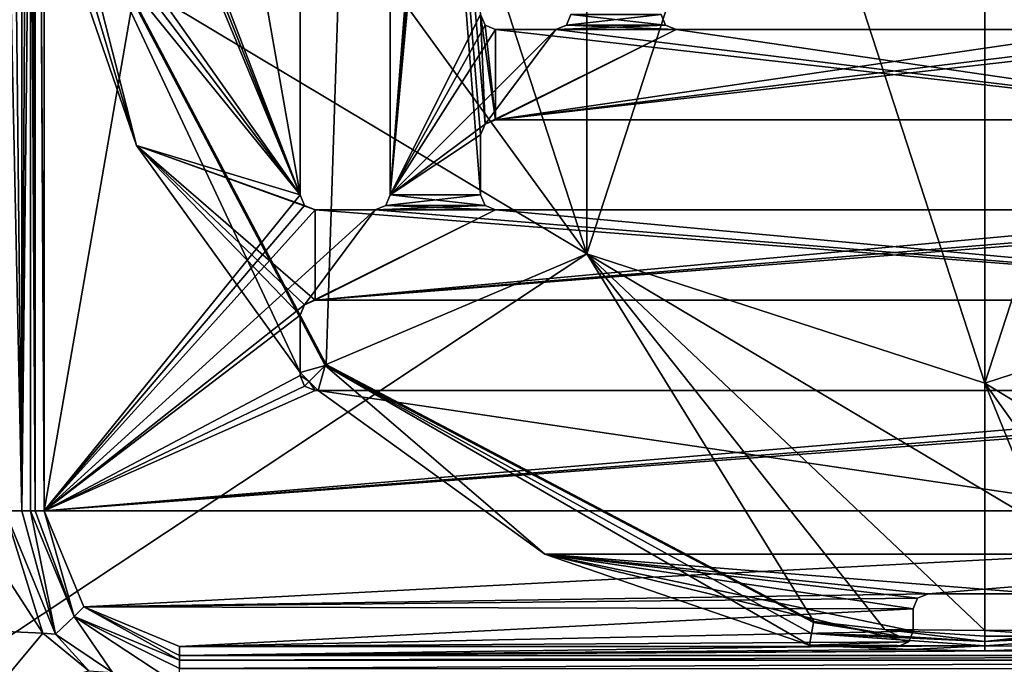
# Model space of a CAD drawing. Units: millimetres. Extents: x -500 to 500, y -1200 to 10.
# Drawn here: x -64 to 1, y -314 to -271 of the extents above; entities that cross this region are included whole.
import ezdxf

# ---------------------------------------------------------------- set-up
doc = ezdxf.new("R2010")
doc.units = ezdxf.units.MM
doc.header["$LTSCALE"] = 41.718519
for name, color, linetype in [('1', 7, 'CONTINUOUS'), ('101', 7, 'CONTINUOUS'), ('105', 7, 'CONTINUOUS'), ('106', 7, 'CONTINUOUS'), ('109', 7, 'CONTINUOUS'), ('11', 7, 'CONTINUOUS'), ('110', 7, 'CONTINUOUS'), ('113', 7, 'CONTINUOUS'), ('116', 7, 'CONTINUOUS'), ('126', 7, 'CONTINUOUS'), ('133', 7, 'CONTINUOUS'), ('14', 7, 'CONTINUOUS'), ('147', 7, 'CONTINUOUS'), ('148', 7, 'CONTINUOUS'), ('150', 7, 'CONTINUOUS'), ('153', 7, 'CONTINUOUS'), ('159', 7, 'CONTINUOUS'), ('16', 7, 'CONTINUOUS'), ('165', 7, 'CONTINUOUS'), ('168', 7, 'CONTINUOUS'), ('17', 7, 'CONTINUOUS'), ('18', 7, 'CONTINUOUS'), ('184', 7, 'CONTINUOUS'), ('185', 7, 'CONTINUOUS'), ('188', 7, 'CONTINUOUS'), ('190', 7, 'CONTINUOUS'), ('191', 7, 'CONTINUOUS'), ('221', 7, 'CONTINUOUS'), ('24', 7, 'CONTINUOUS'), ('240', 7, 'CONTINUOUS'), ('241', 7, 'CONTINUOUS'), ('245', 7, 'CONTINUOUS'), ('246', 7, 'CONTINUOUS'), ('247', 7, 'CONTINUOUS'), ('30', 7, 'CONTINUOUS'), ('38', 7, 'CONTINUOUS'), ('41', 7, 'CONTINUOUS'), ('47', 7, 'CONTINUOUS'), ('61', 7, 'CONTINUOUS'), ('62', 7, 'CONTINUOUS'), ('64', 7, 'CONTINUOUS'), ('71', 7, 'CONTINUOUS'), ('78', 7, 'CONTINUOUS'), ('83', 7, 'CONTINUOUS'), ('87', 7, 'CONTINUOUS'), ('88', 7, 'CONTINUOUS'), ('92', 7, 'CONTINUOUS'), ('94', 7, 'CONTINUOUS'), ('95', 7, 'CONTINUOUS'), ('96', 7, 'CONTINUOUS'), ('99', 7, 'CONTINUOUS')]:
    doc.layers.add(name, color=color, linetype=linetype)

msp = doc.modelspace()

# ---------------------------------------------------------------- linework, layer by layer
at = {"layer": '1', "linetype": 'Continuous'}
for points in [[(-65.124, -249.999, 16.214), (-63.989, -303.5, 15.664), (-65.124, -196.5, 16.214), (-65.124, -249.999, 16.214)], [(-65.124, -196.5, 16.214), (-63.989, -303.5, 15.664), (-63.989, -196.5, 15.664), (-65.124, -196.5, 16.214)], [(-63.408, -196.5, 14.544), (-63.989, -303.5, 15.664), (-63.408, -249.998, 14.544), (-63.408, -196.5, 14.544)], [(-63.989, -196.5, 15.664), (-63.989, -303.5, 15.664), (-63.408, -196.5, 14.544), (-63.989, -196.5, 15.664)], [(-65.124, -303.5, 16.215), (-63.989, -303.5, 15.664), (-65.124, -249.999, 16.214), (-65.124, -303.5, 16.215)], [(-63.408, -303.5, 14.544), (-63.408, -249.998, 14.544), (-63.989, -303.5, 15.664), (-63.408, -303.5, 14.544)]]:
    msp.add_3dface(points, dxfattribs=at)
at = {"layer": '101', "linetype": 'Continuous'}
for points in [[(-5.043, -312.207, 15.7), (-4.75, -311.5, 13.7), (-4.75, -311.5, 15.7), (-5.043, -312.207, 15.7)], [(-5.043, -312.207, 13.7), (-4.75, -311.5, 13.7), (-5.043, -312.207, 15.7), (-5.043, -312.207, 13.7)], [(-5.75, -312.5, 13.7), (-5.043, -312.207, 13.7), (-5.75, -312.5, 15.7), (-5.75, -312.5, 13.7)], [(-5.75, -312.5, 15.7), (-5.043, -312.207, 13.7), (-5.043, -312.207, 15.7), (-5.75, -312.5, 15.7)]]:
    msp.add_3dface(points, dxfattribs=at)
at = {"layer": '105', "linetype": 'Continuous'}
for points in [[(-33.5, -282.5, 13.7), (-33.5, -282.5, 15.7), (-33.207, -283.207, 15.7), (-33.5, -282.5, 13.7)], [(-33.207, -283.207, 13.7), (-33.5, -282.5, 13.7), (-33.207, -283.207, 15.7), (-33.207, -283.207, 13.7)], [(-32.5, -283.5, 15.7), (-33.207, -283.207, 13.7), (-33.207, -283.207, 15.7), (-32.5, -283.5, 15.7)], [(-32.5, -283.5, 13.7), (-33.207, -283.207, 13.7), (-32.5, -283.5, 15.7), (-32.5, -283.5, 13.7)]]:
    msp.add_3dface(points, dxfattribs=at)
at = {"layer": '106', "linetype": 'Continuous'}
for points in [[(-45.5, -290.5, 15.7), (-45.207, -289.793, 13.7), (-45.207, -289.793, 15.7), (-45.5, -290.5, 15.7)], [(-45.5, -290.5, 13.7), (-45.207, -289.793, 13.7), (-45.5, -290.5, 15.7), (-45.5, -290.5, 13.7)], [(-45.207, -289.793, 15.7), (-44.5, -289.5, 13.7), (-44.5, -289.5, 15.7), (-45.207, -289.793, 15.7)], [(-45.207, -289.793, 13.7), (-44.5, -289.5, 13.7), (-45.207, -289.793, 15.7), (-45.207, -289.793, 13.7)]]:
    msp.add_3dface(points, dxfattribs=at)
at = {"layer": '109', "linetype": 'Continuous'}
for points in [[(-39.5, -282.5, 15.7), (-39.793, -283.207, 13.7), (-39.793, -283.207, 15.7), (-39.5, -282.5, 15.7)], [(-39.5, -282.5, 13.7), (-39.793, -283.207, 13.7), (-39.5, -282.5, 15.7), (-39.5, -282.5, 13.7)], [(-39.793, -283.207, 13.7), (-40.5, -283.5, 13.7), (-39.793, -283.207, 15.7), (-39.793, -283.207, 13.7)], [(-40.5, -283.5, 13.7), (-40.5, -283.5, 15.7), (-39.793, -283.207, 15.7), (-40.5, -283.5, 13.7)]]:
    msp.add_3dface(points, dxfattribs=at)
at = {"layer": '11', "linetype": 'Continuous'}
for points in [[(-63.989, -303.5, 15.664), (-65.124, -303.5, 16.215), (-61.742, -311.696, 16.196), (-63.989, -303.5, 15.664)], [(-63.408, -303.5, 14.544), (-63.989, -303.5, 15.664), (-61.742, -311.696, 16.196), (-63.408, -303.5, 14.544)], [(-63.408, -303.5, 14.544), (-61.742, -311.696, 16.196), (-60.505, -310.509, 14.538), (-63.408, -303.5, 14.544)], [(-61.742, -311.696, 16.196), (-57.958, -314.235, 16.203), (-60.505, -310.509, 14.538), (-61.742, -311.696, 16.196)], [(-53.5, -313.976, 15.655), (-53.5, -313.408, 14.545), (-60.505, -310.509, 14.538), (-53.5, -313.976, 15.655)], [(-53.5, -315.125, 16.217), (-53.5, -313.976, 15.655), (-60.505, -310.509, 14.538), (-53.5, -315.125, 16.217)], [(-57.958, -314.235, 16.203), (-53.5, -315.125, 16.217), (-60.505, -310.509, 14.538), (-57.958, -314.235, 16.203)]]:
    msp.add_3dface(points, dxfattribs=at)
at = {"layer": '110', "linetype": 'Continuous'}
for points in [[(-21.5, -270.5, 13.7), (-21.5, -270.5, 15.7), (-21.207, -271.207, 15.7), (-21.5, -270.5, 13.7)], [(-21.207, -271.207, 13.7), (-21.5, -270.5, 13.7), (-21.207, -271.207, 15.7), (-21.207, -271.207, 13.7)], [(-20.5, -271.5, 15.7), (-21.207, -271.207, 13.7), (-21.207, -271.207, 15.7), (-20.5, -271.5, 15.7)], [(-20.5, -271.5, 13.7), (-21.207, -271.207, 13.7), (-20.5, -271.5, 15.7), (-20.5, -271.5, 13.7)]]:
    msp.add_3dface(points, dxfattribs=at)
at = {"layer": '113', "linetype": 'Continuous'}
for points in [[(-62.5, -303.5, 13.703), (-59.865, -309.863, 13.703), (-62.5, -303.5, 15.7), (-62.5, -303.5, 13.703)], [(-62.5, -303.5, 15.7), (-59.865, -309.863, 13.703), (-59.864, -309.864, 15.7), (-62.5, -303.5, 15.7)], [(-59.865, -309.863, 13.703), (-53.5, -312.5, 13.703), (-59.864, -309.864, 15.7), (-59.865, -309.863, 13.703)], [(-59.864, -309.864, 15.7), (-53.5, -312.5, 13.703), (-53.5, -312.5, 15.7), (-59.864, -309.864, 15.7)]]:
    msp.add_3dface(points, dxfattribs=at)
at = {"layer": '116', "linetype": 'Continuous'}
for points in [[(-32.5, -283.5, 13.7), (-32.5, -283.5, 15.7), (20.5, -283.5, 15.7), (-32.5, -283.5, 13.7)], [(20.5, -283.5, 13.7), (-32.5, -283.5, 13.7), (20.5, -283.5, 15.7), (20.5, -283.5, 13.7)]]:
    msp.add_3dface(points, dxfattribs=at)
at = {"layer": '126', "linetype": 'Continuous'}
for points in [[(-45.5, -282.5, 13.7), (-45.5, -282.5, 15.7), (-45.207, -283.207, 15.7), (-45.5, -282.5, 13.7)], [(-45.207, -283.207, 13.7), (-45.5, -282.5, 13.7), (-45.207, -283.207, 15.7), (-45.207, -283.207, 13.7)], [(-44.5, -283.5, 15.7), (-45.207, -283.207, 13.7), (-45.207, -283.207, 15.7), (-44.5, -283.5, 15.7)], [(-44.5, -283.5, 15.7), (-44.5, -283.5, 13.7), (-45.207, -283.207, 13.7), (-44.5, -283.5, 15.7)]]:
    msp.add_3dface(points, dxfattribs=at)
at = {"layer": '133', "linetype": 'Continuous'}
for points in [[(-45.5, -205.5, 15.7), (-62.5, -196.5, 15.7), (-62.5, -303.5, 15.7), (-45.5, -205.5, 15.7)], [(-45.5, -282.5, 15.7), (-45.5, -205.5, 15.7), (-62.5, -303.5, 15.7), (-45.5, -282.5, 15.7)], [(-39.5, -282.5, 15.7), (-33.5, -205.5, 15.7), (-39.5, -205.5, 15.7), (-39.5, -282.5, 15.7)], [(-33.5, -209.5, 15.7), (-33.5, -205.5, 15.7), (-39.5, -282.5, 15.7), (-33.5, -209.5, 15.7)], [(-33.5, -209.5, 15.7), (-39.5, -282.5, 15.7), (-33.207, -210.207, 15.7), (-33.5, -209.5, 15.7)], [(-33.207, -210.207, 15.7), (-39.5, -282.5, 15.7), (-33.5, -217.5, 15.7), (-33.207, -210.207, 15.7)], [(-39.5, -282.5, 15.7), (-33.5, -270.5, 15.7), (-33.5, -217.5, 15.7), (-39.5, -282.5, 15.7)], [(-33.207, -271.207, 15.7), (-33.5, -270.5, 15.7), (-39.5, -282.5, 15.7), (-33.207, -271.207, 15.7)], [(-27.793, -271.207, 15.7), (-21.5, -270.5, 15.7), (-27.5, -270.5, 15.7), (-27.793, -271.207, 15.7)], [(-21.207, -271.207, 15.7), (-21.5, -270.5, 15.7), (-27.793, -271.207, 15.7), (-21.207, -271.207, 15.7)], [(-32.5, -271.5, 15.7), (-33.207, -271.207, 15.7), (-39.5, -282.5, 15.7), (-32.5, -271.5, 15.7)], [(-33.207, -277.793, 15.7), (-28.5, -271.5, 15.7), (-39.5, -282.5, 15.7), (-33.207, -277.793, 15.7)], [(-28.5, -271.5, 15.7), (-32.5, -271.5, 15.7), (-39.5, -282.5, 15.7), (-28.5, -271.5, 15.7)], [(-28.5, -271.5, 15.7), (-33.207, -277.793, 15.7), (-20.5, -271.5, 15.7), (-28.5, -271.5, 15.7)], [(-33.207, -277.793, 15.7), (-32.5, -277.5, 15.7), (-20.5, -271.5, 15.7), (-33.207, -277.793, 15.7)], [(20.5, -271.5, 15.7), (-32.5, -277.5, 15.7), (20.5, -277.5, 15.7), (20.5, -271.5, 15.7)], [(16.5, -271.5, 15.7), (-32.5, -277.5, 15.7), (20.5, -271.5, 15.7), (16.5, -271.5, 15.7)], [(-32.5, -277.5, 15.7), (8.5, -271.5, 15.7), (-20.5, -271.5, 15.7), (-32.5, -277.5, 15.7)], [(-32.5, -277.5, 15.7), (16.5, -271.5, 15.7), (8.5, -271.5, 15.7), (-32.5, -277.5, 15.7)], [(-28.5, -271.5, 15.7), (-21.207, -271.207, 15.7), (-27.793, -271.207, 15.7), (-28.5, -271.5, 15.7)], [(-28.5, -271.5, 15.7), (-20.5, -271.5, 15.7), (-21.207, -271.207, 15.7), (-28.5, -271.5, 15.7)], [(-33.5, -278.5, 15.7), (-33.207, -277.793, 15.7), (-39.5, -282.5, 15.7), (-33.5, -278.5, 15.7)], [(-33.5, -282.5, 15.7), (-33.5, -278.5, 15.7), (-39.5, -282.5, 15.7), (-33.5, -282.5, 15.7)], [(-45.5, -282.5, 15.7), (-62.5, -303.5, 15.7), (-45.207, -283.207, 15.7), (-45.5, -282.5, 15.7)], [(-33.207, -283.207, 15.7), (-33.5, -282.5, 15.7), (-39.793, -283.207, 15.7), (-33.207, -283.207, 15.7)], [(-33.5, -282.5, 15.7), (-39.5, -282.5, 15.7), (-39.793, -283.207, 15.7), (-33.5, -282.5, 15.7)], [(-62.5, -303.5, 15.7), (-44.5, -283.5, 15.7), (-45.207, -283.207, 15.7), (-62.5, -303.5, 15.7)], [(-40.5, -283.5, 15.7), (-33.207, -283.207, 15.7), (-39.793, -283.207, 15.7), (-40.5, -283.5, 15.7)], [(-40.5, -283.5, 15.7), (-32.5, -283.5, 15.7), (-33.207, -283.207, 15.7), (-40.5, -283.5, 15.7)], [(-45.207, -289.793, 15.7), (-40.5, -283.5, 15.7), (-62.5, -303.5, 15.7), (-45.207, -289.793, 15.7)], [(-40.5, -283.5, 15.7), (-44.5, -283.5, 15.7), (-62.5, -303.5, 15.7), (-40.5, -283.5, 15.7)], [(-32.5, -283.5, 15.7), (-45.207, -289.793, 15.7), (-44.5, -289.5, 15.7), (-32.5, -283.5, 15.7)], [(-32.5, -283.5, 15.7), (-40.5, -283.5, 15.7), (-45.207, -289.793, 15.7), (-32.5, -283.5, 15.7)], [(-32.5, -283.5, 15.7), (-44.5, -289.5, 15.7), (20.5, -283.5, 15.7), (-32.5, -283.5, 15.7)], [(32.5, -283.5, 15.7), (-44.5, -289.5, 15.7), (32.5, -289.5, 15.7), (32.5, -283.5, 15.7)], [(32.5, -283.5, 15.7), (28.5, -283.5, 15.7), (-44.5, -289.5, 15.7), (32.5, -283.5, 15.7)], [(-44.5, -289.5, 15.7), (28.5, -283.5, 15.7), (20.5, -283.5, 15.7), (-44.5, -289.5, 15.7)], [(-45.5, -290.5, 15.7), (-45.207, -289.793, 15.7), (-62.5, -303.5, 15.7), (-45.5, -290.5, 15.7)], [(-45.5, -294.5, 15.7), (-45.5, -290.5, 15.7), (-62.5, -303.5, 15.7), (-45.5, -294.5, 15.7)], [(-45.5, -294.5, 15.7), (-62.5, -303.5, 15.7), (-45.207, -295.207, 15.7), (-45.5, -294.5, 15.7)], [(-62.5, -303.5, 15.7), (-44.5, -295.5, 15.7), (-45.207, -295.207, 15.7), (-62.5, -303.5, 15.7)], [(-62.5, -303.5, 15.7), (44.5, -295.5, 15.7), (40.5, -295.5, 15.7), (-62.5, -303.5, 15.7)], [(32.5, -295.5, 15.7), (-44.5, -295.5, 15.7), (-62.5, -303.5, 15.7), (32.5, -295.5, 15.7)], [(32.5, -295.5, 15.7), (-62.5, -303.5, 15.7), (40.5, -295.5, 15.7), (32.5, -295.5, 15.7)], [(-62.5, -303.5, 15.7), (62.5, -303.5, 15.7), (44.5, -295.5, 15.7), (-62.5, -303.5, 15.7)], [(62.5, -303.5, 15.7), (-62.5, -303.5, 15.7), (-59.864, -309.864, 15.7), (62.5, -303.5, 15.7)], [(-3.75, -309, 15.7), (62.5, -303.5, 15.7), (-59.864, -309.864, 15.7), (-3.75, -309, 15.7)], [(62.5, -303.5, 15.7), (-3.75, -309, 15.7), (3.75, -309, 15.7), (62.5, -303.5, 15.7)], [(-4.457, -309.293, 15.7), (-3.75, -309, 15.7), (-59.864, -309.864, 15.7), (-4.457, -309.293, 15.7)], [(-4.75, -310, 15.7), (-4.457, -309.293, 15.7), (-59.864, -309.864, 15.7), (-4.75, -310, 15.7)], [(-4.75, -310, 15.7), (-59.864, -309.864, 15.7), (-53.5, -312.5, 15.7), (-4.75, -310, 15.7)], [(-4.75, -311.5, 15.7), (-4.75, -310, 15.7), (-53.5, -312.5, 15.7), (-4.75, -311.5, 15.7)], [(-5.043, -312.207, 15.7), (-4.75, -311.5, 15.7), (-53.5, -312.5, 15.7), (-5.043, -312.207, 15.7)], [(-5.75, -312.5, 15.7), (-5.043, -312.207, 15.7), (-53.5, -312.5, 15.7), (-5.75, -312.5, 15.7)]]:
    msp.add_3dface(points, dxfattribs=at)
at = {"layer": '14', "linetype": 'Continuous'}
for points in [[(-53.5, -313.408, 14.545), (-53.5, -313.976, 15.655), (53.5, -313.408, 14.545), (-53.5, -313.408, 14.545)], [(53.5, -313.408, 14.545), (-53.5, -313.976, 15.655), (53.5, -313.976, 15.655), (53.5, -313.408, 14.545)]]:
    msp.add_3dface(points, dxfattribs=at)
at = {"layer": '147', "linetype": 'Continuous'}
for points in [[(8.5, -271.5, 15.7), (-20.5, -271.5, 13.7), (-20.5, -271.5, 15.7), (8.5, -271.5, 15.7)], [(8.5, -271.5, 13.7), (-20.5, -271.5, 13.7), (8.5, -271.5, 15.7), (8.5, -271.5, 13.7)]]:
    msp.add_3dface(points, dxfattribs=at)
at = {"layer": '148', "linetype": 'Continuous'}
for points in [[(-5.75, -312.5, 13.7), (-5.75, -312.5, 15.7), (-53.5, -312.5, 15.7), (-5.75, -312.5, 13.7)], [(-53.5, -312.5, 13.703), (-9.972, -312.5, 13.703), (-53.5, -312.5, 15.7), (-53.5, -312.5, 13.703)], [(-9.972, -312.5, 13.703), (-9.185, -312.5, 13.702), (-53.5, -312.5, 15.7), (-9.972, -312.5, 13.703)], [(-9.185, -312.5, 13.702), (-8.402, -312.5, 13.7), (-53.5, -312.5, 15.7), (-9.185, -312.5, 13.702)], [(-8.402, -312.5, 13.7), (-5.75, -312.5, 13.7), (-53.5, -312.5, 15.7), (-8.402, -312.5, 13.7)]]:
    msp.add_3dface(points, dxfattribs=at)
at = {"layer": '150', "linetype": 'Continuous'}
for points in [[(-32.5, -277.5, 13.7), (20.5, -277.5, 13.7), (-32.5, -277.5, 15.7), (-32.5, -277.5, 13.7)], [(-32.5, -277.5, 15.7), (20.5, -277.5, 13.7), (20.5, -277.5, 15.7), (-32.5, -277.5, 15.7)]]:
    msp.add_3dface(points, dxfattribs=at)
at = {"layer": '153', "linetype": 'Continuous'}
for points in [[(-45.207, -295.207, 13.7), (-45.5, -294.5, 13.7), (-45.207, -295.207, 15.7), (-45.207, -295.207, 13.7)], [(-45.5, -294.5, 13.7), (-45.5, -294.5, 15.7), (-45.207, -295.207, 15.7), (-45.5, -294.5, 13.7)], [(-44.5, -295.5, 13.7), (-45.207, -295.207, 13.7), (-44.5, -295.5, 15.7), (-44.5, -295.5, 13.7)], [(-44.5, -295.5, 15.7), (-45.207, -295.207, 13.7), (-45.207, -295.207, 15.7), (-44.5, -295.5, 15.7)]]:
    msp.add_3dface(points, dxfattribs=at)
at = {"layer": '159', "linetype": 'Continuous'}
for points in [[(-4.75, -311.5, 13.7), (-4.75, -310, 15.7), (-4.75, -311.5, 15.7), (-4.75, -311.5, 13.7)], [(-4.75, -310, 13.7), (-4.75, -310, 15.7), (-4.75, -311.5, 13.7), (-4.75, -310, 13.7)]]:
    msp.add_3dface(points, dxfattribs=at)
at = {"layer": '16', "linetype": 'Continuous'}
for points in [[(-63.408, -196.5, 14.544), (-63.408, -249.998, 14.544), (-63.092, -303.5, 13.958), (-63.408, -196.5, 14.544)], [(-63.092, -196.5, 13.958), (-63.408, -196.5, 14.544), (-63.092, -303.5, 13.958), (-63.092, -196.5, 13.958)], [(-62.5, -303.5, 13.703), (-63.092, -196.5, 13.958), (-63.092, -303.5, 13.958), (-62.5, -303.5, 13.703)], [(-63.092, -196.5, 13.958), (-62.5, -303.5, 13.703), (-62.788, -249.982, 13.77), (-63.092, -196.5, 13.958)], [(-63.408, -249.998, 14.544), (-63.408, -303.5, 14.544), (-63.092, -303.5, 13.958), (-63.408, -249.998, 14.544)], [(-62.788, -249.982, 13.77), (-62.5, -303.5, 13.703), (-62.5, -259.938, 13.703), (-62.788, -249.982, 13.77)]]:
    msp.add_3dface(points, dxfattribs=at)
at = {"layer": '165', "linetype": 'Continuous'}
for points in [[(-44.5, -289.5, 15.7), (32.5, -289.5, 13.7), (32.5, -289.5, 15.7), (-44.5, -289.5, 15.7)], [(-44.5, -289.5, 13.7), (32.5, -289.5, 13.7), (-44.5, -289.5, 15.7), (-44.5, -289.5, 13.7)]]:
    msp.add_3dface(points, dxfattribs=at)
at = {"layer": '168', "linetype": 'Continuous'}
for points in [[(-39.5, -205.5, 13.7), (-39.5, -282.5, 13.7), (-39.5, -205.5, 15.7), (-39.5, -205.5, 13.7)], [(-39.5, -282.5, 13.7), (-39.5, -282.5, 15.7), (-39.5, -205.5, 15.7), (-39.5, -282.5, 13.7)]]:
    msp.add_3dface(points, dxfattribs=at)
at = {"layer": '17', "linetype": 'Continuous'}
for points in [[(-63.408, -303.5, 14.544), (-60.505, -310.509, 14.538), (-63.092, -303.5, 13.958), (-63.408, -303.5, 14.544)], [(-60.505, -310.509, 14.538), (-62.5, -303.5, 13.703), (-63.092, -303.5, 13.958), (-60.505, -310.509, 14.538)], [(-62.5, -303.5, 13.703), (-60.505, -310.509, 14.538), (-59.865, -309.863, 13.703), (-62.5, -303.5, 13.703)], [(-60.505, -310.509, 14.538), (-53.5, -313.408, 14.545), (-59.865, -309.863, 13.703), (-60.505, -310.509, 14.538)], [(-59.865, -309.863, 13.703), (-53.5, -313.408, 14.545), (-53.5, -313.107, 13.973), (-59.865, -309.863, 13.703)], [(-53.5, -312.5, 13.703), (-59.865, -309.863, 13.703), (-53.5, -313.107, 13.973), (-53.5, -312.5, 13.703)]]:
    msp.add_3dface(points, dxfattribs=at)
at = {"layer": '18', "linetype": 'Continuous'}
for points in [[(-60.852, -261.36, 13.242), (-60.925, -261.374, 13.285), (-43.825, -293.824, 13.285), (-60.852, -261.36, 13.242)], [(-43.773, -293.772, 13.242), (-60.852, -261.36, 13.242), (-43.825, -293.824, 13.285), (-43.773, -293.772, 13.242)], [(-11.375, -310.924, 13.285), (-43.773, -293.772, 13.242), (-43.825, -293.824, 13.285), (-11.375, -310.924, 13.285)], [(-11.362, -310.852, 13.242), (-43.773, -293.772, 13.242), (-11.375, -310.924, 13.285), (-11.362, -310.852, 13.242)]]:
    msp.add_3dface(points, dxfattribs=at)
at = {"layer": '184', "linetype": 'Continuous'}
for points in [[(-62.5, -259.938, 13.703), (-62.5, -303.5, 13.703), (-62.5, -196.5, 15.7), (-62.5, -259.938, 13.703)], [(-62.5, -196.5, 15.7), (-62.5, -303.5, 13.703), (-62.5, -303.5, 15.7), (-62.5, -196.5, 15.7)]]:
    msp.add_3dface(points, dxfattribs=at)
at = {"layer": '185', "linetype": 'Continuous'}
for points in [[(-3.75, -309, 15.7), (-3.75, -309, 13.7), (3.75, -309, 13.7), (-3.75, -309, 15.7)], [(-3.75, -309, 15.7), (3.75, -309, 13.7), (3.75, -309, 15.7), (-3.75, -309, 15.7)]]:
    msp.add_3dface(points, dxfattribs=at)
at = {"layer": '188', "linetype": 'Continuous'}
for points in [[(-27.793, -271.207, 13.7), (-27.793, -271.207, 15.7), (-27.5, -270.5, 15.7), (-27.793, -271.207, 13.7)], [(-27.5, -270.5, 13.7), (-27.793, -271.207, 13.7), (-27.5, -270.5, 15.7), (-27.5, -270.5, 13.7)], [(-28.5, -271.5, 13.7), (-28.5, -271.5, 15.7), (-27.793, -271.207, 15.7), (-28.5, -271.5, 13.7)], [(-27.793, -271.207, 13.7), (-28.5, -271.5, 13.7), (-27.793, -271.207, 15.7), (-27.793, -271.207, 13.7)]]:
    msp.add_3dface(points, dxfattribs=at)
at = {"layer": '190', "linetype": 'Continuous'}
for points in [[(-500, -600), (-500, -2.997), (-26.451, -286.405), (-500, -600)], [(-26.451, -286.405), (-500, -2.997), (-42.797, -263.907), (-26.451, -286.405)], [(500, -600), (-500, -600), (-26.451, -286.405), (500, -600)], [(0, -295), (500, -600), (-26.451, -286.405), (0, -295)], [(26.451, -286.405), (500, -600), (0, -295), (26.451, -286.405)]]:
    msp.add_3dface(points, dxfattribs=at)
at = {"layer": '191', "linetype": 'Continuous'}
for points in [[(-26.45, -213.594, 3.483), (0, -295, 3.483), (0, -205, 3.483), (-26.45, -213.594, 3.483)], [(0, -205, 3.483), (0, -295, 3.483), (26.45, -286.406, 3.483), (0, -205, 3.483)], [(26.45, -213.594, 3.483), (0, -205, 3.483), (26.45, -286.406, 3.483), (26.45, -213.594, 3.483)], [(-42.798, -236.095, 3.483), (-26.45, -286.406, 3.483), (-26.45, -213.594, 3.483), (-42.798, -236.095, 3.483)], [(-26.45, -286.406, 3.483), (0, -295, 3.483), (-26.45, -213.594, 3.483), (-26.45, -286.406, 3.483)], [(-42.798, -263.905, 3.483), (-26.45, -286.406, 3.483), (-42.798, -236.095, 3.483), (-42.798, -263.905, 3.483)]]:
    msp.add_3dface(points, dxfattribs=at)
at = {"layer": '221', "linetype": 'Continuous'}
for points in [[(26.45, -286.406, 3.483), (0, -295, 3.483), (11.362, -310.852, 13.242), (26.45, -286.406, 3.483)], [(0, -295, 3.483), (0, -311.453, 12.982), (6.647, -311.384, 13.15), (0, -295, 3.483)], [(11.362, -310.852, 13.242), (0, -295, 3.483), (6.647, -311.384, 13.15), (11.362, -310.852, 13.242)]]:
    msp.add_3dface(points, dxfattribs=at)
at = {"layer": '24', "linetype": 'Continuous'}
for points in [[(-64.749, -308.304, 16.281), (-69.49, -311.313, 16.72), (-62.601, -311.631, 16.272), (-64.749, -308.304, 16.281)], [(-69.49, -311.313, 16.72), (-66.23, -315.968, 16.716), (-62.601, -311.631, 16.272), (-69.49, -311.313, 16.72)], [(-62.601, -311.631, 16.272), (-66.23, -315.968, 16.716), (-59.538, -314.128, 16.278), (-62.601, -311.631, 16.272)]]:
    msp.add_3dface(points, dxfattribs=at)
at = {"layer": '240', "linetype": 'Continuous'}
for points in [[(6.647, -311.384, 13.15), (0, -311.453, 12.982), (5.714, -311.816, 13.356), (6.647, -311.384, 13.15)], [(0, -311.453, 12.982), (0, -311.817, 13.203), (5.714, -311.816, 13.356), (0, -311.453, 12.982)], [(0, -311.817, 13.203), (0, -312.171, 13.439), (5.714, -311.816, 13.356), (0, -311.817, 13.203)]]:
    msp.add_3dface(points, dxfattribs=at)
at = {"layer": '241', "linetype": 'Continuous'}
for points in [[(11.375, -310.924, 13.285), (0, -312.171, 13.439), (11.509, -311.643, 13.594), (11.375, -310.924, 13.285)], [(0, -312.171, 13.439), (11.375, -310.924, 13.285), (5.714, -311.816, 13.356), (0, -312.171, 13.439)], [(0, -312.171, 13.439), (0, -312.47, 13.622), (11.509, -311.643, 13.594), (0, -312.171, 13.439)], [(11.509, -311.643, 13.594), (0, -312.47, 13.622), (8.402, -312.5, 13.7), (11.509, -311.643, 13.594)], [(0, -312.47, 13.622), (0, -312.788, 13.77), (8.402, -312.5, 13.7), (0, -312.47, 13.622)], [(0, -312.788, 13.77), (4.98, -312.7, 13.74), (9.185, -312.5, 13.702), (0, -312.788, 13.77)], [(8.402, -312.5, 13.7), (0, -312.788, 13.77), (9.185, -312.5, 13.702), (8.402, -312.5, 13.7)]]:
    msp.add_3dface(points, dxfattribs=at)
at = {"layer": '245', "linetype": 'Continuous'}
for points in [[(-26.45, -213.594, 1.947), (0, -205, 1.947), (-26.45, -286.406, 1.947), (-26.45, -213.594, 1.947)], [(-26.45, -286.406, 1.947), (0, -205, 1.947), (0, -295, 1.947), (-26.45, -286.406, 1.947)], [(0, -295, 1.947), (0, -205, 1.947), (26.45, -213.594, 1.947), (0, -295, 1.947)], [(-42.798, -263.905, 1.947), (-26.45, -213.594, 1.947), (-26.45, -286.406, 1.947), (-42.798, -263.905, 1.947)], [(26.45, -286.406, 1.947), (0, -295, 1.947), (26.45, -213.594, 1.947), (26.45, -286.406, 1.947)]]:
    msp.add_3dface(points, dxfattribs=at)
at = {"layer": '246', "linetype": 'Continuous'}
for points in [[(26.451, -286.405), (0, -295), (26.45, -286.406, 1.947), (26.451, -286.405)], [(0, -295), (0, -295, 1.947), (26.45, -286.406, 1.947), (0, -295)]]:
    msp.add_3dface(points, dxfattribs=at)
at = {"layer": '247', "linetype": 'Continuous'}
for points in [[(-42.797, -263.907), (-42.798, -263.905, 1.947), (-26.45, -286.406, 1.947), (-42.797, -263.907)], [(-26.451, -286.405), (-42.797, -263.907), (-26.45, -286.406, 1.947), (-26.451, -286.405)], [(0, -295), (-26.451, -286.405), (0, -295, 1.947), (0, -295)], [(-26.451, -286.405), (-26.45, -286.406, 1.947), (0, -295, 1.947), (-26.451, -286.405)]]:
    msp.add_3dface(points, dxfattribs=at)
at = {"layer": '30', "linetype": 'Continuous'}
for points in [[(-61.742, -311.696, 16.196), (-65.124, -303.5, 16.215), (-62.601, -311.631, 16.272), (-61.742, -311.696, 16.196)], [(-65.124, -303.5, 16.215), (-64.749, -308.304, 16.281), (-62.601, -311.631, 16.272), (-65.124, -303.5, 16.215)], [(-61.742, -311.696, 16.196), (-62.601, -311.631, 16.272), (-59.538, -314.128, 16.278), (-61.742, -311.696, 16.196)], [(-57.958, -314.235, 16.203), (-61.742, -311.696, 16.196), (-59.538, -314.128, 16.278), (-57.958, -314.235, 16.203)]]:
    msp.add_3dface(points, dxfattribs=at)
at = {"layer": '38', "linetype": 'Continuous'}
for points in [[(-42.798, -263.905, 3.483), (-60.852, -261.36, 13.242), (-43.773, -293.772, 13.242), (-42.798, -263.905, 3.483)], [(-26.45, -286.406, 3.483), (-42.798, -263.905, 3.483), (-43.773, -293.772, 13.242), (-26.45, -286.406, 3.483)], [(-26.45, -286.406, 3.483), (-43.773, -293.772, 13.242), (-11.362, -310.852, 13.242), (-26.45, -286.406, 3.483)], [(0, -295, 3.483), (-26.45, -286.406, 3.483), (0, -311.453, 12.982), (0, -295, 3.483)], [(-26.45, -286.406, 3.483), (-11.362, -310.852, 13.242), (-6.647, -311.384, 13.15), (-26.45, -286.406, 3.483)], [(0, -311.453, 12.982), (-26.45, -286.406, 3.483), (-6.647, -311.384, 13.15), (0, -311.453, 12.982)]]:
    msp.add_3dface(points, dxfattribs=at)
at = {"layer": '41', "linetype": 'Continuous'}
for points in [[(-53.5, -312.5, 13.703), (-53.5, -313.107, 13.973), (-9.972, -312.5, 13.703), (-53.5, -312.5, 13.703)], [(-9.972, -312.5, 13.703), (-53.5, -313.107, 13.973), (-4.98, -312.7, 13.74), (-9.972, -312.5, 13.703)], [(0, -312.788, 13.77), (-53.5, -313.107, 13.973), (53.5, -312.5, 13.703), (0, -312.788, 13.77)], [(53.5, -312.5, 13.703), (-53.5, -313.107, 13.973), (53.5, -313.107, 13.973), (53.5, -312.5, 13.703)], [(-4.98, -312.7, 13.74), (-53.5, -313.107, 13.973), (0, -312.788, 13.77), (-4.98, -312.7, 13.74)], [(4.98, -312.7, 13.74), (0, -312.788, 13.77), (53.5, -312.5, 13.703), (4.98, -312.7, 13.74)], [(-53.5, -313.408, 14.545), (53.5, -313.408, 14.545), (53.5, -313.107, 13.973), (-53.5, -313.408, 14.545)], [(-53.5, -313.107, 13.973), (-53.5, -313.408, 14.545), (53.5, -313.107, 13.973), (-53.5, -313.107, 13.973)]]:
    msp.add_3dface(points, dxfattribs=at)
at = {"layer": '47', "linetype": 'Continuous'}
for points in [[(-62.421, -261.653, 13.7), (-56.374, -279.224, 13.7), (-61.647, -261.508, 13.595), (-62.421, -261.653, 13.7)], [(-56.374, -279.224, 13.7), (-60.925, -261.374, 13.285), (-61.647, -261.508, 13.595), (-56.374, -279.224, 13.7)], [(-43.825, -293.824, 13.285), (-60.925, -261.374, 13.285), (-45.5, -294.293, 13.7), (-43.825, -293.824, 13.285)], [(-45.5, -294.293, 13.7), (-60.925, -261.374, 13.285), (-56.374, -279.224, 13.7), (-45.5, -294.293, 13.7)], [(-44.901, -294.901, 13.7), (-43.825, -293.824, 13.285), (-45.5, -294.293, 13.7), (-44.901, -294.901, 13.7)], [(-44.293, -295.5, 13.7), (-43.825, -293.824, 13.285), (-44.901, -294.901, 13.7), (-44.293, -295.5, 13.7)], [(-29.225, -306.374, 13.7), (-43.825, -293.824, 13.285), (-44.293, -295.5, 13.7), (-29.225, -306.374, 13.7)], [(-11.375, -310.924, 13.285), (-43.825, -293.824, 13.285), (-11.509, -311.643, 13.594), (-11.375, -310.924, 13.285)], [(-11.654, -312.42, 13.7), (-43.825, -293.824, 13.285), (-29.225, -306.374, 13.7), (-11.654, -312.42, 13.7)], [(-43.825, -293.824, 13.285), (-11.654, -312.42, 13.7), (-11.509, -311.643, 13.594), (-43.825, -293.824, 13.285)]]:
    msp.add_3dface(points, dxfattribs=at)
at = {"layer": '61', "linetype": 'Continuous'}
for points in [[(-44.901, -294.901, 13.7), (-45.5, -294.293, 13.7), (-45.5, -294.5, 13.7), (-44.901, -294.901, 13.7)], [(-45.207, -295.207, 13.7), (-44.901, -294.901, 13.7), (-45.5, -294.5, 13.7), (-45.207, -295.207, 13.7)], [(-44.5, -295.5, 13.7), (-44.901, -294.901, 13.7), (-45.207, -295.207, 13.7), (-44.5, -295.5, 13.7)], [(-44.293, -295.5, 13.7), (-44.901, -294.901, 13.7), (-44.5, -295.5, 13.7), (-44.293, -295.5, 13.7)]]:
    msp.add_3dface(points, dxfattribs=at)
at = {"layer": '62', "linetype": 'Continuous'}
for points in [[(-11.362, -310.852, 13.242), (-11.375, -310.924, 13.285), (-5.714, -311.816, 13.356), (-11.362, -310.852, 13.242)], [(-6.647, -311.384, 13.15), (-11.362, -310.852, 13.242), (-5.714, -311.816, 13.356), (-6.647, -311.384, 13.15)], [(0, -311.453, 12.982), (-6.647, -311.384, 13.15), (0, -311.817, 13.203), (0, -311.453, 12.982)], [(0, -312.171, 13.439), (-6.647, -311.384, 13.15), (-5.714, -311.816, 13.356), (0, -312.171, 13.439)], [(-6.647, -311.384, 13.15), (0, -312.171, 13.439), (0, -311.817, 13.203), (-6.647, -311.384, 13.15)]]:
    msp.add_3dface(points, dxfattribs=at)
at = {"layer": '64', "linetype": 'Continuous'}
for points in [[(-11.375, -310.924, 13.285), (-11.509, -311.643, 13.594), (-5.714, -311.816, 13.356), (-11.375, -310.924, 13.285)], [(-11.509, -311.643, 13.594), (-11.654, -312.42, 13.7), (0, -312.47, 13.622), (-11.509, -311.643, 13.594)], [(-11.509, -311.643, 13.594), (0, -312.171, 13.439), (-5.714, -311.816, 13.356), (-11.509, -311.643, 13.594)], [(0, -312.171, 13.439), (-11.509, -311.643, 13.594), (0, -312.47, 13.622), (0, -312.171, 13.439)], [(-11.654, -312.42, 13.7), (-10.044, -312.46, 13.7), (0, -312.47, 13.622), (-11.654, -312.42, 13.7)], [(-8.402, -312.5, 13.7), (0, -312.47, 13.622), (-10.044, -312.46, 13.7), (-8.402, -312.5, 13.7)], [(-9.972, -312.5, 13.703), (-4.98, -312.7, 13.74), (-9.185, -312.5, 13.702), (-9.972, -312.5, 13.703)], [(-4.98, -312.7, 13.74), (0, -312.47, 13.622), (-9.185, -312.5, 13.702), (-4.98, -312.7, 13.74)], [(0, -312.47, 13.622), (-8.402, -312.5, 13.7), (-9.185, -312.5, 13.702), (0, -312.47, 13.622)], [(-4.98, -312.7, 13.74), (0, -312.788, 13.77), (0, -312.47, 13.622), (-4.98, -312.7, 13.74)]]:
    msp.add_3dface(points, dxfattribs=at)
at = {"layer": '71', "linetype": 'Continuous'}
for points in [[(-4.457, -309.293, 13.7), (-4.75, -310, 15.7), (-4.75, -310, 13.7), (-4.457, -309.293, 13.7)], [(-4.457, -309.293, 15.7), (-4.75, -310, 15.7), (-4.457, -309.293, 13.7), (-4.457, -309.293, 15.7)], [(-3.75, -309, 15.7), (-4.457, -309.293, 15.7), (-3.75, -309, 13.7), (-3.75, -309, 15.7)], [(-3.75, -309, 13.7), (-4.457, -309.293, 15.7), (-4.457, -309.293, 13.7), (-3.75, -309, 13.7)]]:
    msp.add_3dface(points, dxfattribs=at)
at = {"layer": '78', "linetype": 'Continuous'}
for points in [[(-44.5, -283.5, 13.7), (-40.5, -283.5, 15.7), (-40.5, -283.5, 13.7), (-44.5, -283.5, 13.7)], [(-44.5, -283.5, 15.7), (-40.5, -283.5, 15.7), (-44.5, -283.5, 13.7), (-44.5, -283.5, 15.7)]]:
    msp.add_3dface(points, dxfattribs=at)
at = {"layer": '83', "linetype": 'Continuous'}
for points in [[(-56.374, -220.776, 13.7), (-45.5, -205.707, 13.7), (-45.5, -282.5, 13.7), (-56.374, -220.776, 13.7)], [(-39.5, -205.5, 13.7), (-33.5, -282.5, 13.7), (-39.5, -282.5, 13.7), (-39.5, -205.5, 13.7)], [(-33.5, -278.5, 13.7), (-33.5, -282.5, 13.7), (-39.5, -205.5, 13.7), (-33.5, -278.5, 13.7)], [(-33.207, -277.793, 13.7), (-33.5, -278.5, 13.7), (-39.5, -205.5, 13.7), (-33.207, -277.793, 13.7)], [(-33.5, -270.5, 13.7), (-33.207, -277.793, 13.7), (-39.5, -205.5, 13.7), (-33.5, -270.5, 13.7)], [(-62.421, -238.347, 13.7), (-56.374, -220.776, 13.7), (-45.5, -282.5, 13.7), (-62.421, -238.347, 13.7)], [(-62.461, -239.967, 13.7), (-62.421, -238.347, 13.7), (-45.5, -282.5, 13.7), (-62.461, -239.967, 13.7)], [(-62.5, -241.587, 13.7), (-62.461, -239.967, 13.7), (-45.5, -282.5, 13.7), (-62.5, -241.587, 13.7)], [(-62.5, -258.413, 13.7), (-62.5, -241.587, 13.7), (-45.5, -282.5, 13.7), (-62.5, -258.413, 13.7)], [(-62.461, -260.031, 13.7), (-62.5, -258.413, 13.7), (-45.5, -282.5, 13.7), (-62.461, -260.031, 13.7)], [(-62.421, -261.653, 13.7), (-62.461, -260.031, 13.7), (-45.5, -282.5, 13.7), (-62.421, -261.653, 13.7)], [(-56.374, -279.224, 13.7), (-62.421, -261.653, 13.7), (-45.5, -282.5, 13.7), (-56.374, -279.224, 13.7)], [(-33.207, -277.793, 13.7), (-33.5, -270.5, 13.7), (-32.5, -277.5, 13.7), (-33.207, -277.793, 13.7)], [(-33.5, -270.5, 13.7), (-33.207, -271.207, 13.7), (-32.5, -277.5, 13.7), (-33.5, -270.5, 13.7)], [(-27.793, -271.207, 13.7), (-27.5, -270.5, 13.7), (-21.207, -271.207, 13.7), (-27.793, -271.207, 13.7)], [(-21.207, -271.207, 13.7), (-27.5, -270.5, 13.7), (-21.5, -270.5, 13.7), (-21.207, -271.207, 13.7)], [(-33.207, -271.207, 13.7), (-32.5, -271.5, 13.7), (-32.5, -277.5, 13.7), (-33.207, -271.207, 13.7)], [(-32.5, -277.5, 13.7), (-32.5, -271.5, 13.7), (20.5, -277.5, 13.7), (-32.5, -277.5, 13.7)], [(-32.5, -271.5, 13.7), (-28.5, -271.5, 13.7), (20.5, -277.5, 13.7), (-32.5, -271.5, 13.7)], [(-28.5, -271.5, 13.7), (-27.793, -271.207, 13.7), (-20.5, -271.5, 13.7), (-28.5, -271.5, 13.7)], [(-28.5, -271.5, 13.7), (-20.5, -271.5, 13.7), (20.5, -277.5, 13.7), (-28.5, -271.5, 13.7)], [(-20.5, -271.5, 13.7), (-27.793, -271.207, 13.7), (-21.207, -271.207, 13.7), (-20.5, -271.5, 13.7)], [(-20.5, -271.5, 13.7), (8.5, -271.5, 13.7), (20.5, -277.5, 13.7), (-20.5, -271.5, 13.7)], [(-45.5, -294.293, 13.7), (-56.374, -279.224, 13.7), (-45.5, -290.5, 13.7), (-45.5, -294.293, 13.7)], [(-56.374, -279.224, 13.7), (-44.5, -283.5, 13.7), (-44.5, -289.5, 13.7), (-56.374, -279.224, 13.7)], [(-44.5, -283.5, 13.7), (-56.374, -279.224, 13.7), (-45.207, -283.207, 13.7), (-44.5, -283.5, 13.7)], [(-45.5, -290.5, 13.7), (-56.374, -279.224, 13.7), (-45.207, -289.793, 13.7), (-45.5, -290.5, 13.7)], [(-45.207, -289.793, 13.7), (-56.374, -279.224, 13.7), (-44.5, -289.5, 13.7), (-45.207, -289.793, 13.7)], [(-45.207, -283.207, 13.7), (-56.374, -279.224, 13.7), (-45.5, -282.5, 13.7), (-45.207, -283.207, 13.7)], [(-39.5, -282.5, 13.7), (-33.207, -283.207, 13.7), (-39.793, -283.207, 13.7), (-39.5, -282.5, 13.7)], [(-33.5, -282.5, 13.7), (-33.207, -283.207, 13.7), (-39.5, -282.5, 13.7), (-33.5, -282.5, 13.7)], [(-32.5, -283.5, 13.7), (-40.5, -283.5, 13.7), (-39.793, -283.207, 13.7), (-32.5, -283.5, 13.7)], [(-33.207, -283.207, 13.7), (-32.5, -283.5, 13.7), (-39.793, -283.207, 13.7), (-33.207, -283.207, 13.7)], [(-44.5, -283.5, 13.7), (-40.5, -283.5, 13.7), (32.5, -289.5, 13.7), (-44.5, -283.5, 13.7)], [(-44.5, -289.5, 13.7), (-44.5, -283.5, 13.7), (32.5, -289.5, 13.7), (-44.5, -289.5, 13.7)], [(-40.5, -283.5, 13.7), (-32.5, -283.5, 13.7), (32.5, -289.5, 13.7), (-40.5, -283.5, 13.7)], [(-32.5, -283.5, 13.7), (20.5, -283.5, 13.7), (32.5, -289.5, 13.7), (-32.5, -283.5, 13.7)], [(-29.225, -306.374, 13.7), (-44.293, -295.5, 13.7), (29.225, -306.374, 13.7), (-29.225, -306.374, 13.7)], [(29.225, -306.374, 13.7), (-44.293, -295.5, 13.7), (32.5, -295.5, 13.7), (29.225, -306.374, 13.7)], [(-11.654, -312.42, 13.7), (-29.225, -306.374, 13.7), (-5.043, -312.207, 13.7), (-11.654, -312.42, 13.7)], [(-29.225, -306.374, 13.7), (29.225, -306.374, 13.7), (3.75, -309, 13.7), (-29.225, -306.374, 13.7)], [(-29.225, -306.374, 13.7), (-3.75, -309, 13.7), (-4.457, -309.293, 13.7), (-29.225, -306.374, 13.7)], [(-3.75, -309, 13.7), (-29.225, -306.374, 13.7), (3.75, -309, 13.7), (-3.75, -309, 13.7)], [(-29.225, -306.374, 13.7), (-4.457, -309.293, 13.7), (-4.75, -310, 13.7), (-29.225, -306.374, 13.7)], [(-29.225, -306.374, 13.7), (-4.75, -310, 13.7), (-4.75, -311.5, 13.7), (-29.225, -306.374, 13.7)], [(-5.043, -312.207, 13.7), (-29.225, -306.374, 13.7), (-4.75, -311.5, 13.7), (-5.043, -312.207, 13.7)], [(-5.75, -312.5, 13.7), (-11.654, -312.42, 13.7), (-5.043, -312.207, 13.7), (-5.75, -312.5, 13.7)], [(-10.044, -312.46, 13.7), (-11.654, -312.42, 13.7), (-5.75, -312.5, 13.7), (-10.044, -312.46, 13.7)], [(-8.402, -312.5, 13.7), (-10.044, -312.46, 13.7), (-5.75, -312.5, 13.7), (-8.402, -312.5, 13.7)]]:
    msp.add_3dface(points, dxfattribs=at)
at = {"layer": '87', "linetype": 'Continuous'}
for points in [[(-45.5, -294.5, 15.7), (-45.5, -290.5, 13.7), (-45.5, -290.5, 15.7), (-45.5, -294.5, 15.7)], [(-45.5, -294.293, 13.7), (-45.5, -290.5, 13.7), (-45.5, -294.5, 15.7), (-45.5, -294.293, 13.7)], [(-45.5, -294.5, 13.7), (-45.5, -294.293, 13.7), (-45.5, -294.5, 15.7), (-45.5, -294.5, 13.7)]]:
    msp.add_3dface(points, dxfattribs=at)
at = {"layer": '88', "linetype": 'Continuous'}
for points in [[(-33.207, -271.207, 13.7), (-33.5, -270.5, 13.7), (-33.207, -271.207, 15.7), (-33.207, -271.207, 13.7)], [(-33.207, -271.207, 15.7), (-33.5, -270.5, 13.7), (-33.5, -270.5, 15.7), (-33.207, -271.207, 15.7)], [(-32.5, -271.5, 13.7), (-33.207, -271.207, 13.7), (-32.5, -271.5, 15.7), (-32.5, -271.5, 13.7)], [(-32.5, -271.5, 15.7), (-33.207, -271.207, 13.7), (-33.207, -271.207, 15.7), (-32.5, -271.5, 15.7)]]:
    msp.add_3dface(points, dxfattribs=at)
at = {"layer": '92', "linetype": 'Continuous'}
for points in [[(-45.5, -205.707, 13.7), (-45.5, -205.5, 13.7), (-45.5, -282.5, 15.7), (-45.5, -205.707, 13.7)], [(-45.5, -205.5, 13.7), (-45.5, -205.5, 15.7), (-45.5, -282.5, 15.7), (-45.5, -205.5, 13.7)], [(-45.5, -282.5, 13.7), (-45.5, -205.707, 13.7), (-45.5, -282.5, 15.7), (-45.5, -282.5, 13.7)]]:
    msp.add_3dface(points, dxfattribs=at)
at = {"layer": '94', "linetype": 'Continuous'}
for points in [[(-44.293, -295.5, 13.7), (-44.5, -295.5, 13.7), (32.5, -295.5, 15.7), (-44.293, -295.5, 13.7)], [(32.5, -295.5, 15.7), (-44.5, -295.5, 13.7), (-44.5, -295.5, 15.7), (32.5, -295.5, 15.7)], [(32.5, -295.5, 13.7), (-44.293, -295.5, 13.7), (32.5, -295.5, 15.7), (32.5, -295.5, 13.7)]]:
    msp.add_3dface(points, dxfattribs=at)
at = {"layer": '95', "linetype": 'Continuous'}
for points in [[(-33.5, -278.5, 13.7), (-33.207, -277.793, 13.7), (-33.5, -278.5, 15.7), (-33.5, -278.5, 13.7)], [(-33.5, -278.5, 15.7), (-33.207, -277.793, 13.7), (-33.207, -277.793, 15.7), (-33.5, -278.5, 15.7)], [(-33.207, -277.793, 13.7), (-32.5, -277.5, 13.7), (-33.207, -277.793, 15.7), (-33.207, -277.793, 13.7)], [(-33.207, -277.793, 15.7), (-32.5, -277.5, 13.7), (-32.5, -277.5, 15.7), (-33.207, -277.793, 15.7)]]:
    msp.add_3dface(points, dxfattribs=at)
at = {"layer": '96', "linetype": 'Continuous'}
for points in [[(-33.5, -282.5, 13.7), (-33.5, -278.5, 13.7), (-33.5, -282.5, 15.7), (-33.5, -282.5, 13.7)], [(-33.5, -278.5, 13.7), (-33.5, -278.5, 15.7), (-33.5, -282.5, 15.7), (-33.5, -278.5, 13.7)]]:
    msp.add_3dface(points, dxfattribs=at)
at = {"layer": '99', "linetype": 'Continuous'}
for points in [[(-32.5, -271.5, 13.7), (-32.5, -271.5, 15.7), (-28.5, -271.5, 15.7), (-32.5, -271.5, 13.7)], [(-28.5, -271.5, 13.7), (-32.5, -271.5, 13.7), (-28.5, -271.5, 15.7), (-28.5, -271.5, 13.7)]]:
    msp.add_3dface(points, dxfattribs=at)

doc.saveas('drawing.dxf')
